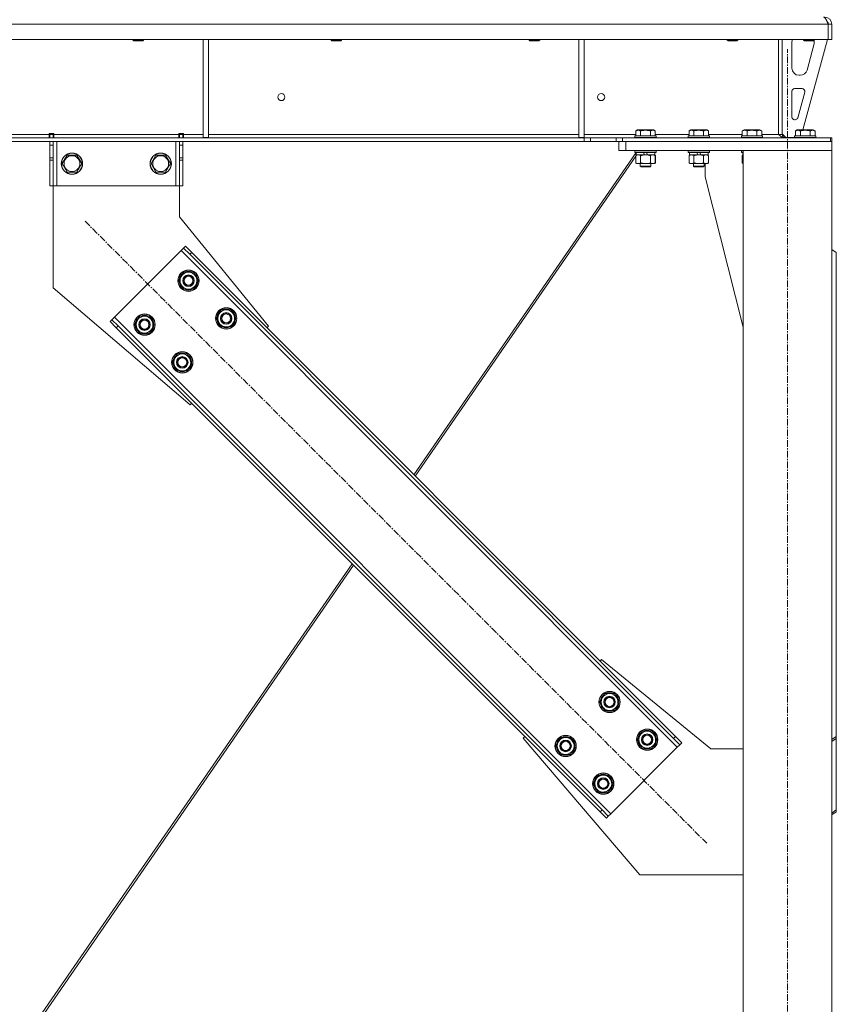
# Model space of a CAD drawing. Units: millimetres. Extents: x 0 to 21853, y -7 to 14850.
# Drawn here: x 4601 to 5521, y 8903 to 10012 of the extents above; entities that cross this region are included whole.
import ezdxf

# ---------------------------------------------------------------- set-up
doc = ezdxf.new("R2010")
doc.units = ezdxf.units.MM
doc.linetypes.add('K5LT_AXLED', pattern=[12, 7.5, -1.5, 1.5, -1.5])
doc.linetypes.add('K5LT_THIN', pattern=[0])
for name, color, linetype, true_color in [('OSI', 2, 'Continuous', 0xffff00), ('R', 1, 'Continuous', 0xff0000), ('WELDING', 7, 'Continuous', 0xffffff)]:
    doc.layers.add(name, color=color, linetype=linetype, true_color=true_color)

msp = doc.modelspace()

# ---------------------------------------------------------------- linework, layer by layer
at = {"layer": 'OSI', "color": 30, "linetype": 'K5LT_AXLED', "lineweight": 18, "true_color": 0xff8000}
for p, q in [((5465.9, 7274.8), (5465.9, 9978.8)), ((4674.3, 9785.1), (5375, 9084.4))]:
    msp.add_line(p, q, dxfattribs=at)
at = {"layer": 'R', "color": 7, "linetype": 'K5LT_THIN', "lineweight": 18}
for p, q in [((5511.9, 10006.8), (2837.9, 10006.8)), ((5515.9, 10006.8), (5511.9, 10006.8)), ((5511.9, 10006.8), (5511.9, 9989.8)), ((5511.9, 10006.8), (5511.9, 9989.8)), ((5511.9, 10006.8), (5511.9, 10006.8)), ((5515.9, 10006.8), (5515.9, 9989.8)), ((5511.9, 9989.8), (2837.9, 9989.8)), ((4728.3, 9989.8), (4728.3, 9988.9)), ((4740.3, 9988.9), (4728.3, 9988.9)), ((4728.3, 9988.9), (4729.3, 9988.3)), ((4739.3, 9988.3), (4729.3, 9988.3)), ((4740.3, 9988.9), (4739.3, 9988.3)), ((4740.3, 9989.8), (4740.3, 9988.9)), ((4807.3, 9989.8), (4807.3, 9879.3)), ((4813.3, 9989.8), (4813.3, 9879.3)), ((4951.5, 9989.8), (4951.5, 9988.9)), ((4963.5, 9988.9), (4951.5, 9988.9)), ((4951.5, 9988.9), (4952.5, 9988.3)), ((4962.5, 9988.3), (4952.5, 9988.3)), ((4963.5, 9988.9), (4962.5, 9988.3)), ((4963.5, 9989.8), (4963.5, 9988.9)), ((5174.7, 9989.8), (5174.7, 9988.9)), ((5186.7, 9988.9), (5174.7, 9988.9)), ((5174.7, 9988.9), (5175.7, 9988.3)), ((5185.7, 9988.3), (5175.7, 9988.3)), ((5186.7, 9988.9), (5185.7, 9988.3)), ((5186.7, 9989.8), (5186.7, 9988.9)), ((5230.9, 9989.8), (5230.9, 9879.3)), ((5236.9, 9989.8), (5236.9, 9879.3)), ((5397.9, 9989.8), (5397.9, 9988.9)), ((5409.9, 9988.9), (5397.9, 9988.9)), ((5397.9, 9988.9), (5398.9, 9988.3)), ((5408.9, 9988.3), (5398.9, 9988.3)), ((5409.9, 9988.9), (5408.9, 9988.3)), ((5409.9, 9989.8), (5409.9, 9988.9)), ((5455.9, 9989.8), (5455.9, 9882.8)), ((5459.9, 9989.8), (5459.9, 9882.8)), ((5470.9, 9957.3), (5470.9, 9986.8)), ((5510.9, 9989.8), (5483.2, 9887.8)), ((5483.9, 9989.8), (5483.9, 9988.9)), ((5495.9, 9988.9), (5483.9, 9988.9)), ((5483.9, 9988.9), (5484.9, 9988.3)), ((5494.9, 9988.3), (5484.9, 9988.3)), ((5495.6, 9983.8), (5487.9, 9955.2)), ((5495.9, 9988.9), (5494.9, 9988.3)), ((5495.9, 9989.8), (5495.9, 9988.9)), ((5495.9, 9986.8), (5495.9, 9985.9)), ((5515.9, 9989.8), (5511.9, 9989.8)), ((5511.9, 9989.8), (5511.9, 9989.8)), ((5480.2, 9949.3), (5478.9, 9949.3)), ((5470.9, 9902.3), (5470.9, 9931.3)), ((5473.9, 9934.3), (5482.4, 9934.3)), ((5485.3, 9930.5), (5477.4, 9901.5)), ((5474.5, 9899.3), (5473.9, 9899.3)), ((4389.7, 9882.8), (4634.1, 9882.8)), ((4634.1, 9883.8), (4634.1, 9882.8)), ((4639.1, 9883.8), (4634.1, 9883.8)), ((4634.1, 9878.8), (4634.1, 9882.8)), ((4634.6, 9882.8), (4634.6, 9883.8)), ((4638.6, 9882.8), (4634.6, 9882.8)), ((4634.6, 9878.8), (4634.6, 9882.8)), ((4638.6, 9882.8), (4638.6, 9883.8)), ((4638.6, 9882.8), (4638.6, 9878.8)), ((4639.1, 9883.8), (4639.1, 9882.8)), ((4639.1, 9878.8), (4639.1, 9882.8)), ((4639.1, 9882.8), (4780.1, 9882.8)), ((4785.1, 9883.8), (4780.1, 9883.8)), ((4780.1, 9882.8), (4780.1, 9883.8)), ((4780.1, 9878.8), (4780.1, 9882.8)), ((4780.6, 9883.8), (4780.6, 9882.8)), ((4780.6, 9882.8), (4784.6, 9882.8)), ((4780.6, 9878.8), (4780.6, 9882.8)), ((4784.6, 9883.8), (4784.6, 9882.8)), ((4784.6, 9882.8), (4784.6, 9878.8)), ((4785.1, 9882.8), (4785.1, 9883.8)), ((4785.1, 9878.8), (4785.1, 9882.8)), ((4785.1, 9882.8), (4807.3, 9882.8)), ((4813.3, 9882.8), (5230.9, 9882.8)), ((5236.9, 9882.8), (5295, 9882.8)), ((5293.9, 9881), (5294.1, 9881.3)), ((5293.9, 9881), (5293.9, 9879.1)), ((5317.9, 9881), (5293.9, 9881)), ((5317.7, 9881.3), (5294.1, 9881.3)), ((5295, 9886.6), (5296.9, 9887.8)), ((5295, 9886.6), (5295, 9881.3)), ((5314.9, 9887.8), (5296.9, 9887.8)), ((5300.4, 9886.6), (5300.4, 9881.3)), ((5311.4, 9886.6), (5311.4, 9881.3)), ((5316.9, 9886.6), (5314.9, 9887.8)), ((5316.9, 9886.6), (5316.9, 9881.3)), ((5316.9, 9882.8), (5355, 9882.8)), ((5317.9, 9881), (5317.7, 9881.3)), ((5317.9, 9881), (5317.9, 9879.1)), ((5353.9, 9881), (5354.1, 9881.3)), ((5353.9, 9881), (5353.9, 9879.1)), ((5377.9, 9881), (5353.9, 9881)), ((5377.7, 9881.3), (5354.1, 9881.3)), ((5355, 9886.6), (5356.9, 9887.8)), ((5355, 9886.6), (5355, 9881.3)), ((5374.9, 9887.8), (5356.9, 9887.8)), ((5360.4, 9886.6), (5360.4, 9881.3)), ((5371.4, 9886.6), (5371.4, 9881.3)), ((5376.9, 9886.6), (5374.9, 9887.8)), ((5376.9, 9886.6), (5376.9, 9881.3)), ((5376.9, 9882.8), (5415, 9882.8)), ((5377.9, 9881), (5377.7, 9881.3)), ((5377.9, 9881), (5377.9, 9879.1)), ((5413.9, 9881), (5414.1, 9881.3)), ((5413.9, 9881), (5413.9, 9879.1)), ((5437.9, 9881), (5413.9, 9881)), ((5437.7, 9881.3), (5414.1, 9881.3)), ((5415, 9886.6), (5416.9, 9887.8)), ((5415, 9886.6), (5415, 9881.3)), ((5434.9, 9887.8), (5416.9, 9887.8)), ((5420.4, 9886.6), (5420.4, 9881.3)), ((5431.4, 9886.6), (5431.4, 9881.3)), ((5436.9, 9886.6), (5434.9, 9887.8)), ((5436.9, 9886.6), (5436.9, 9881.3)), ((5436.9, 9882.8), (5455.9, 9882.8)), ((5437.9, 9881), (5437.7, 9881.3)), ((5437.9, 9881), (5437.9, 9879.1)), ((5459.9, 9882.8), (5455.9, 9882.8)), ((5459.9, 9883.3), (5463.9, 9879.3)), ((5473.9, 9881), (5474.1, 9881.3)), ((5473.9, 9881), (5473.9, 9879.1)), ((5497.9, 9881), (5473.9, 9881)), ((5497.7, 9881.3), (5474.1, 9881.3)), ((5475, 9886.6), (5476.9, 9887.8)), ((5475, 9886.6), (5475, 9881.3)), ((5494.9, 9887.8), (5476.9, 9887.8)), ((5480.4, 9886.6), (5480.4, 9881.3)), ((5491.4, 9886.6), (5491.4, 9881.3)), ((5496.9, 9886.6), (5494.9, 9887.8)), ((5496.9, 9886.6), (5496.9, 9881.3)), ((5497.9, 9881), (5497.7, 9881.3)), ((5497.9, 9881), (5497.9, 9879.1)), ((5236.8, 9878.8), (3113.1, 9878.8)), ((5236.8, 9874.8), (3113.1, 9874.8)), ((4634.6, 9870.8), (4634.6, 9874.8)), ((4634.6, 9856.2), (4634.6, 9870.8)), ((4638.6, 9870.8), (4634.6, 9870.8)), ((4638.6, 9874.8), (4638.6, 9870.8)), ((4638.6, 9856.2), (4638.6, 9870.8)), ((4642.6, 9874.8), (4642.6, 9824.8)), ((4776.6, 9874.8), (4776.6, 9824.8)), ((4780.6, 9870.8), (4780.6, 9874.8)), ((4780.6, 9870.8), (4780.6, 9856.2)), ((4780.6, 9870.8), (4784.6, 9870.8)), ((4784.6, 9874.8), (4784.6, 9870.8)), ((4784.6, 9870.8), (4784.6, 9856.2)), ((4807.3, 9879.3), (4813.3, 9879.3)), ((5230.9, 9879.3), (5236.9, 9879.3)), ((5236.8, 9878.8), (5243.9, 9878.8)), ((5236.8, 9878.8), (5236.8, 9874.8)), ((5243.9, 9874.8), (5236.8, 9874.8)), ((5273, 9878.8), (5243.9, 9878.8)), ((5243.9, 9878.8), (5243.9, 9874.8)), ((5273, 9874.8), (5243.9, 9874.8)), ((5273, 9878.8), (5280.1, 9878.8)), ((5273, 9874.8), (5273, 9878.8)), ((5280.1, 9874.8), (5273, 9874.8)), ((5275.9, 9864.8), (5275.9, 9874.8)), ((5280.1, 9878.8), (5514.5, 9878.8)), ((5280.1, 9874.8), (5280.1, 9878.8)), ((5280.1, 9874.8), (5514.5, 9874.8)), ((5283.9, 9874.8), (5515.9, 9874.8)), ((5283.9, 9864.8), (5283.9, 9874.8)), ((5317.9, 9879.1), (5293.9, 9879.1)), ((5293.9, 9879.1), (5294.1, 9878.8)), ((5317.9, 9879.1), (5317.7, 9878.8)), ((5377.9, 9879.1), (5353.9, 9879.1)), ((5353.9, 9879.1), (5354.1, 9878.8)), ((5377.9, 9879.1), (5377.7, 9878.8)), ((5437.9, 9879.1), (5413.9, 9879.1)), ((5413.9, 9879.1), (5414.1, 9878.8)), ((5437.9, 9879.1), (5437.7, 9878.8)), ((5473.9, 9879.3), (5463.9, 9879.3)), ((5497.9, 9879.1), (5473.9, 9879.1)), ((5473.9, 9879.1), (5474.1, 9878.8)), ((5497.9, 9879.1), (5497.7, 9878.8)), ((5515.9, 9878.8), (5514.5, 9878.8)), ((5514.5, 9874.8), (5514.5, 9878.8)), ((5515.9, 9874.8), (5515.9, 9878.8)), ((5515.9, 9864.8), (5515.9, 9874.8)), ((4648.7, 9849.8), (4654.1, 9859.3)), ((4654.1, 9859.3), (4659.6, 9859.3)), ((4659.6, 9859.3), (4665.1, 9859.3)), ((4665.1, 9859.3), (4670.6, 9849.8)), ((4748.7, 9849.8), (4754.1, 9859.3)), ((4754.1, 9859.3), (4759.6, 9859.3)), ((4759.6, 9859.3), (4765.1, 9859.3)), ((4765.1, 9859.3), (4770.6, 9849.8)), ((5295.2, 9862.3), (5044.8, 9499.5)), ((5283.9, 9864.8), (5275.9, 9864.8)), ((5283.9, 9864.8), (5515.9, 9864.8)), ((5293.9, 9864.5), (5294.1, 9864.8)), ((5293.9, 9864.5), (5293.9, 9862.6)), ((5317.9, 9864.5), (5293.9, 9864.5)), ((5317.9, 9862.6), (5293.9, 9862.6)), ((5293.9, 9862.6), (5294.1, 9862.3)), ((5317.7, 9862.3), (5294.1, 9862.3)), ((5295, 9858.9), (5296.4, 9859.8)), ((5295, 9858.9), (5295, 9850.6)), ((5295.4, 9862.3), (5295.4, 9859.8)), ((5304.9, 9859.8), (5295.4, 9859.8)), ((5296.1, 9859.8), (5296, 9859.5)), ((5300.4, 9858.9), (5300.4, 9850.6)), ((5304.9, 9859.8), (5303.7, 9862.3)), ((5304.9, 9859.8), (5305.9, 9859.8)), ((5305.9, 9859.8), (5308.2, 9859.8)), ((5308.2, 9859.8), (5307.1, 9862.3)), ((5316.4, 9859.8), (5308.2, 9859.8)), ((5311.4, 9858.9), (5311.4, 9850.6)), ((5316.9, 9858.9), (5315.4, 9859.8)), ((5317, 9858.9), (5315.5, 9859.8)), ((5316.4, 9862.3), (5316.4, 9859.8)), ((5316.5, 9859.8), (5316.4, 9859.8)), ((5316.5, 9862.3), (5316.5, 9859.8)), ((5316.9, 9858.9), (5316.9, 9850.6)), ((5317, 9858.9), (5317, 9850.6)), ((5317.9, 9864.5), (5317.7, 9864.8)), ((5317.9, 9862.6), (5317.7, 9862.3)), ((5317.8, 9862.3), (5317.7, 9862.3)), ((5318, 9864.5), (5317.8, 9864.8)), ((5318, 9862.6), (5317.8, 9862.3)), ((5317.9, 9864.5), (5317.9, 9862.6)), ((5318, 9864.5), (5317.9, 9864.5)), ((5318, 9862.6), (5317.9, 9862.6)), ((5318, 9864.5), (5318, 9862.6)), ((5353.9, 9864.5), (5354.1, 9864.8)), ((5353.9, 9864.5), (5353.9, 9862.6)), ((5377.9, 9864.5), (5353.9, 9864.5)), ((5377.9, 9862.6), (5353.9, 9862.6)), ((5353.9, 9862.6), (5354.1, 9862.3)), ((5377.7, 9862.3), (5354.1, 9862.3)), ((5355, 9858.9), (5356.4, 9859.8)), ((5355, 9858.9), (5355, 9850.6)), ((5355.4, 9862.3), (5355.4, 9859.8)), ((5364.9, 9859.8), (5355.4, 9859.8)), ((5360.4, 9858.9), (5360.4, 9850.6)), ((5364.9, 9859.8), (5363.7, 9862.3)), ((5364.9, 9859.8), (5365.9, 9859.8)), ((5365.9, 9859.8), (5368.2, 9859.8)), ((5368.2, 9859.8), (5367.1, 9862.3)), ((5376.4, 9859.8), (5368.2, 9859.8)), ((5371.4, 9858.9), (5371.4, 9850.6)), ((5376.9, 9858.9), (5375.4, 9859.8)), ((5376.4, 9862.3), (5376.4, 9859.8)), ((5376.9, 9858.9), (5376.9, 9850.6)), ((5377.9, 9864.5), (5377.7, 9864.8)), ((5377.9, 9862.6), (5377.7, 9862.3)), ((5377.9, 9864.5), (5377.9, 9862.6)), ((5413.9, 9864.5), (5414.1, 9864.8)), ((5413.9, 9864.5), (5413.9, 9862.6)), ((5415.9, 9864.5), (5413.9, 9864.5)), ((5415.9, 9862.6), (5413.9, 9862.6)), ((5413.9, 9862.6), (5414.1, 9862.3)), ((5415.9, 9862.3), (5414.1, 9862.3)), ((5415, 9858.9), (5415.9, 9859.5)), ((5415, 9858.9), (5415, 9850.6)), ((5415.4, 9862.3), (5415.4, 9859.8)), ((5415.9, 9859.8), (5415.4, 9859.8)), ((5415.9, 9864.8), (5515.9, 9864.8)), ((5415.9, 7384.8), (5415.9, 9864.8)), ((5515.9, 7384.8), (5515.9, 9864.8)), ((4634.6, 9853.7), (4634.6, 9856.2)), ((4638.6, 9856.2), (4634.6, 9856.2)), ((4634.6, 9824.8), (4634.6, 9853.7)), ((4638.6, 9853.7), (4634.6, 9853.7)), ((4638.6, 9856.2), (4638.6, 9853.7)), ((4638.6, 9824.8), (4638.6, 9853.7)), ((4654.1, 9840.3), (4648.7, 9849.8)), ((4670.6, 9849.8), (4665.1, 9840.3)), ((4754.1, 9840.3), (4748.7, 9849.8)), ((4770.6, 9849.8), (4765.1, 9840.3)), ((4780.6, 9853.7), (4780.6, 9856.2)), ((4780.6, 9856.2), (4784.6, 9856.2)), ((4780.6, 9853.7), (4780.6, 9824.8)), ((4780.6, 9853.7), (4784.6, 9853.7)), ((4784.6, 9856.2), (4784.6, 9853.7)), ((4784.6, 9853.7), (4784.6, 9824.8)), ((5295, 9858.1), (5046.3, 9497.9)), ((5295, 9850.6), (5296.4, 9849.8)), ((5297.7, 9849.8), (5296.4, 9849.8)), ((5315.4, 9849.8), (5297.7, 9849.8)), ((5299.9, 9849.8), (5299.9, 9846.9)), ((5311.9, 9849.8), (5311.9, 9846.9)), ((5312, 9849.8), (5312, 9846.9)), ((5316.9, 9850.6), (5315.4, 9849.8)), ((5315.5, 9849.8), (5315.4, 9849.8)), ((5317, 9850.6), (5315.5, 9849.8)), ((5355, 9850.6), (5356.4, 9849.8)), ((5357.7, 9849.8), (5356.4, 9849.8)), ((5375.4, 9849.8), (5357.7, 9849.8)), ((5359.9, 9849.8), (5359.9, 9846.9)), ((5371.9, 9849.8), (5371.9, 9846.9)), ((5372, 9849.8), (5372, 9846.9)), ((5373.1, 9834.8), (5373.1, 9849.8)), ((5376.9, 9850.6), (5375.4, 9849.8)), ((5415, 9850.6), (5415.9, 9850.1)), ((4665.1, 9840.3), (4654.1, 9840.3)), ((4765.1, 9840.3), (4754.1, 9840.3)), ((5311.9, 9846.9), (5299.9, 9846.9)), ((5299.9, 9846.9), (5300.9, 9846.3)), ((5310.9, 9846.3), (5300.9, 9846.3)), ((5311.9, 9846.9), (5310.9, 9846.3)), ((5311, 9846.3), (5310.9, 9846.3)), ((5312, 9846.9), (5311, 9846.3)), ((5312, 9846.9), (5311.9, 9846.9)), ((5371.9, 9846.9), (5359.9, 9846.9)), ((5359.9, 9846.9), (5360.9, 9846.3)), ((5370.9, 9846.3), (5360.9, 9846.3)), ((5371.9, 9846.9), (5370.9, 9846.3)), ((5371, 9846.3), (5370.9, 9846.3)), ((5372, 9846.9), (5371, 9846.3)), ((5372, 9846.9), (5371.9, 9846.9)), ((5415.9, 9665.6), (5373.1, 9834.8)), ((4638.6, 9824.8), (4634.6, 9824.8)), ((4642.6, 9824.8), (4638.6, 9824.8)), ((4638.6, 9824.8), (4638.6, 9709.8)), ((4776.6, 9824.8), (4642.6, 9824.8)), ((4780.6, 9824.8), (4776.6, 9824.8)), ((4780.6, 9824.8), (4784.6, 9824.8)), ((4780.6, 9789.8), (4780.6, 9824.8)), ((4881.1, 9666.7), (4780.6, 9789.8)), ((4782.5, 9751.9), (4707.5, 9677)), ((4785.3, 9754.7), (4782.5, 9751.9)), ((5341.7, 9192.6), (4782.5, 9751.9)), ((4787.4, 9756.9), (4785.3, 9754.7)), ((4792.4, 9747.7), (4785.3, 9754.7)), ((4787.4, 9756.9), (4794.5, 9749.8)), ((4794.5, 9749.8), (4792.4, 9747.7)), ((5337.5, 9202.5), (4792.4, 9747.7)), ((5339.6, 9204.6), (4794.5, 9749.8)), ((5520.9, 9749.8), (5515.9, 9753.3)), ((5520.9, 9749.8), (5520.9, 9204.6)), ((4780, 9718), (4785.5, 9727.5)), ((4785.5, 9727.5), (4796.4, 9727.5)), ((4796.4, 9727.5), (4799.2, 9722.7)), ((4782.7, 9713.2), (4780, 9718)), ((4801.9, 9718), (4796.4, 9708.5)), ((4799.2, 9722.7), (4801.9, 9718)), ((4800.6, 9715.7), (4801.2, 9715.7)), ((4801.4, 9719), (4801.3, 9719)), ((4801.3, 9716.8), (4801.4, 9716.8)), ((4638.6, 9709.8), (4792.7, 9578.3)), ((4785.5, 9708.5), (4782.7, 9713.2)), ((4796.4, 9708.5), (4785.5, 9708.5)), ((4822.4, 9675.5), (4827.9, 9685)), ((4827.9, 9685), (4838.8, 9685)), ((4838.8, 9685), (4841.6, 9680.3)), ((4702.6, 9672), (4704.7, 9674.1)), ((4709.6, 9664.9), (4702.6, 9672)), ((4707.5, 9677), (4704.7, 9674.1)), ((4704.7, 9674.1), (4711.7, 9667.1)), ((4707.5, 9677), (5266.8, 9117.7)), ((4730.5, 9668.5), (4736, 9678)), ((4736, 9678), (4746.9, 9678)), ((4746.9, 9678), (4749.7, 9673.2)), ((4749.7, 9673.2), (4752.4, 9668.5)), ((4825.1, 9670.8), (4822.4, 9675.5)), ((4827.9, 9666), (4825.1, 9670.8)), ((4844.3, 9675.5), (4838.8, 9666)), ((4841.6, 9680.3), (4844.3, 9675.5)), ((4843, 9673.2), (4843.6, 9673.2)), ((4843.7, 9674.4), (4843.8, 9674.4)), ((4843.8, 9676.6), (4843.8, 9676.6)), ((4709.6, 9664.9), (4711.7, 9667.1)), ((4709.6, 9664.9), (5254.8, 9119.8)), ((4711.7, 9667.1), (5256.9, 9121.9)), ((4733.2, 9663.7), (4730.5, 9668.5)), ((4736, 9659), (4733.2, 9663.7)), ((4746.9, 9659), (4736, 9659)), ((4752.4, 9668.5), (4746.9, 9659)), ((4751.1, 9666.2), (4751.7, 9666.2)), ((4751.9, 9669.5), (4751.8, 9669.5)), ((4751.8, 9667.3), (4751.9, 9667.3)), ((4838.8, 9666), (4827.9, 9666)), ((4879.3, 9664.9), (4881.1, 9666.7)), ((4772.9, 9626), (4778.4, 9635.5)), ((4775.6, 9621.3), (4772.9, 9626)), ((4778.4, 9635.5), (4789.4, 9635.5)), ((4789.4, 9635.5), (4792.1, 9630.8)), ((4794.8, 9626), (4789.4, 9616.5)), ((4792.1, 9630.8), (4794.8, 9626)), ((4794.3, 9627.1), (4794.3, 9627.1)), ((4778.4, 9616.5), (4775.6, 9621.3)), ((4789.4, 9616.5), (4778.4, 9616.5)), ((4793.5, 9623.7), (4794.1, 9623.7)), ((4794.2, 9624.9), (4794.3, 9624.9)), ((4792.7, 9578.3), (4794.5, 9580.1)), ((4975.5, 9399.1), (4618.7, 8882.4)), ((4977, 9397.5), (4621.2, 8882.1)), ((5254.8, 9289.5), (5256.5, 9291.3)), ((5256.5, 9291.3), (5379.6, 9190.8)), ((5254.4, 9243.5), (5259.9, 9253)), ((5259.9, 9253), (5270.9, 9253)), ((5270.9, 9253), (5273.6, 9248.3)), ((5273.6, 9248.3), (5276.3, 9243.5)), ((5257.1, 9238.8), (5254.4, 9243.5)), ((5259.9, 9234), (5257.1, 9238.8)), ((5276.3, 9243.5), (5270.9, 9234)), ((5275, 9241.2), (5275.6, 9241.2)), ((5275.7, 9242.4), (5275.8, 9242.4)), ((5275.8, 9244.5), (5275.8, 9244.5)), ((5270.9, 9234), (5259.9, 9234)), ((5168.1, 9202.9), (5169.9, 9204.6)), ((5296.8, 9201.1), (5302.3, 9210.6)), ((5302.3, 9210.6), (5313.3, 9210.6)), ((5313.3, 9210.6), (5316, 9205.9)), ((5316, 9205.9), (5318.8, 9201.1)), ((5339.6, 9204.6), (5337.5, 9202.5)), ((5339.6, 9204.6), (5346.7, 9197.6)), ((5515.9, 9201.1), (5520.9, 9204.6)), ((5520.9, 9204.6), (5520.9, 9202.5)), ((5299.6, 9048.8), (5168.1, 9202.9)), ((5204.9, 9194), (5210.4, 9203.5)), ((5207.7, 9189.3), (5204.9, 9194)), ((5210.4, 9203.5), (5221.4, 9203.5)), ((5221.4, 9203.5), (5224.1, 9198.8)), ((5226.8, 9194), (5221.4, 9184.5)), ((5224.1, 9198.8), (5226.8, 9194)), ((5226.2, 9192.9), (5226.3, 9192.9)), ((5226.3, 9195), (5226.3, 9195)), ((5299.6, 9196.4), (5296.8, 9201.1)), ((5302.3, 9191.6), (5299.6, 9196.4)), ((5318.8, 9201.1), (5313.3, 9191.6)), ((5317.4, 9198.8), (5318, 9198.8)), ((5318.1, 9200), (5318.2, 9200)), ((5318.3, 9202.1), (5318.2, 9202.1)), ((5344.6, 9195.4), (5337.5, 9202.5)), ((5341.7, 9192.6), (5344.6, 9195.4)), ((5346.7, 9197.6), (5344.6, 9195.4)), ((5520.9, 9202.5), (5515.9, 9199)), ((5520.9, 9121.9), (5520.9, 9202.5)), ((5210.4, 9184.5), (5207.7, 9189.3)), ((5221.4, 9184.5), (5210.4, 9184.5)), ((5225.5, 9191.7), (5226.1, 9191.7)), ((5266.8, 9117.7), (5341.7, 9192.6)), ((5313.3, 9191.6), (5302.3, 9191.6)), ((5379.6, 9190.8), (5415.9, 9190.8)), ((5247.3, 9151.6), (5252.8, 9161.1)), ((5252.8, 9161.1), (5263.8, 9161.1)), ((5263.8, 9161.1), (5266.5, 9156.4)), ((5250.1, 9146.9), (5247.3, 9151.6)), ((5269.3, 9151.6), (5263.8, 9142.1)), ((5266.5, 9156.4), (5269.3, 9151.6)), ((5267.9, 9149.3), (5268.5, 9149.3)), ((5268.6, 9150.5), (5268.7, 9150.5)), ((5268.8, 9152.6), (5268.7, 9152.6)), ((5252.8, 9142.1), (5250.1, 9146.9)), ((5263.8, 9142.1), (5252.8, 9142.1)), ((5254.8, 9119.8), (5256.9, 9121.9)), ((5261.8, 9112.7), (5254.8, 9119.8)), ((5256.9, 9121.9), (5264, 9114.8)), ((5264, 9114.8), (5266.8, 9117.7)), ((5515.9, 9118.4), (5520.9, 9121.9)), ((5520.9, 9119.8), (5515.9, 9116.3)), ((5520.9, 9119.8), (5520.9, 9121.9)), ((5261.8, 9112.7), (5264, 9114.8)), ((5415.9, 9048.8), (5299.6, 9048.8))]:
    msp.add_line(p, q, dxfattribs=at)
for centre, radius in [((4895.6, 9924.8), 4), ((5255.9, 9924.8), 4), ((4659.6, 9849.8), 12), ((4659.6, 9849.8), 11.8), ((4659.6, 9849.8), 8.97), ((4759.6, 9849.8), 12), ((4759.6, 9849.8), 11.8), ((4759.6, 9849.8), 8.97), ((4790.9, 9718), 12), ((4790.9, 9718), 11.8), ((4790.9, 9718), 6.5), ((4790.9, 9718), 6), ((4790.9, 9718), 5), ((4833.4, 9675.5), 12), ((4833.4, 9675.5), 11.8), ((4833.4, 9675.5), 6.5), ((4833.4, 9675.5), 6), ((4741.4, 9668.5), 12), ((4741.4, 9668.5), 11.8), ((4741.4, 9668.5), 6.5), ((4741.4, 9668.5), 6), ((4741.4, 9668.5), 5), ((4833.4, 9675.5), 5), ((4783.9, 9626), 12), ((4783.9, 9626), 11.8), ((4783.9, 9626), 6.5), ((4783.9, 9626), 6), ((4783.9, 9626), 5), ((5265.4, 9243.5), 12), ((5265.4, 9243.5), 11.8), ((5265.4, 9243.5), 6.5), ((5265.4, 9243.5), 6), ((5265.4, 9243.5), 5), ((5215.9, 9194), 12), ((5215.9, 9194), 11.8), ((5307.8, 9201.1), 12), ((5307.8, 9201.1), 11.8), ((5307.8, 9201.1), 6.5), ((5307.8, 9201.1), 6), ((5307.8, 9201.1), 5), ((5215.9, 9194), 6.5), ((5215.9, 9194), 6), ((5215.9, 9194), 5), ((5258.3, 9151.6), 12), ((5258.3, 9151.6), 11.8), ((5258.3, 9151.6), 6.5), ((5258.3, 9151.6), 6), ((5258.3, 9151.6), 5)]:
    msp.add_circle(centre, radius, dxfattribs=at)
for centre, radius, start, end in [((5507.9, 10006.8), 8, 0, 90), ((5507.9, 10006.8), 4, 0, 48.182), ((5478.9, 9986.8), 8, 157.9757, 180), ((5487.9, 9985.9), 8, 344.8107, 0), ((5487.9, 9986.8), 8, 0, 14.0308), ((5478.9, 9957.3), 8, 180, 270), ((5480.2, 9957.3), 8, 270, 344.8107), ((5473.9, 9931.3), 3, 90, 180), ((5482.4, 9931.3), 3, 344.8107, 90), ((5473.9, 9902.3), 3, 180, 270), ((5474.5, 9902.3), 3, 270, 344.8107), ((5463.9, 9882.8), 4, 180, 270), ((4790.9, 9718), 10.5, 124.7912, 175.2088), ((4790.9, 9718), 9.5, 30, 210), ((4790.9, 9718), 10.5, 64.7912, 115.2088), ((4790.9, 9718), 10.5, 5.5324, 55.2088), ((4790.9, 9718), 10.5, 184.7912, 235.2088), ((4790.9, 9718), 9.5, 210, 30), ((4790.9, 9718), 10.5, 304.7912, 347.3589), ((4790.9, 9718), 10.5, 347.3589, 353.8105), ((4790.9, 9718), 10.5, 244.7912, 295.2088), ((4833.4, 9675.5), 10.5, 124.7912, 175.2088), ((4833.4, 9675.5), 9.5, 30, 210), ((4833.4, 9675.5), 10.5, 64.7912, 115.2088), ((4833.4, 9675.5), 10.5, 5.5324, 55.2088), ((4741.4, 9668.5), 10.5, 124.7912, 175.2088), ((4741.4, 9668.5), 9.5, 30, 210), ((4741.4, 9668.5), 9.5, 210, 30), ((4741.4, 9668.5), 10.5, 64.7912, 115.2088), ((4741.4, 9668.5), 10.5, 5.5324, 55.2088), ((4833.4, 9675.5), 10.5, 184.7912, 235.2088), ((4833.4, 9675.5), 9.5, 210, 30), ((4833.4, 9675.5), 10.5, 304.7912, 347.3589), ((4833.4, 9675.5), 10.5, 347.3589, 353.8105), ((4741.4, 9668.5), 10.5, 184.7912, 235.2088), ((4741.4, 9668.5), 10.5, 244.7912, 295.2088), ((4741.4, 9668.5), 10.5, 304.7912, 347.3589), ((4741.4, 9668.5), 10.5, 347.3589, 353.8105), ((4833.4, 9675.5), 10.5, 244.7912, 295.2088), ((4783.9, 9626), 10.5, 64.7912, 115.2088), ((4783.9, 9626), 10.5, 124.7912, 175.2088), ((4783.9, 9626), 9.5, 30, 210), ((4783.9, 9626), 9.5, 210, 30), ((4783.9, 9626), 10.5, 5.5324, 55.2088), ((4783.9, 9626), 10.5, 184.7912, 235.2088), ((4783.9, 9626), 10.5, 244.7912, 295.2088), ((4783.9, 9626), 10.5, 304.7912, 347.3589), ((4783.9, 9626), 10.5, 347.3589, 353.8105), ((5265.4, 9243.5), 10.5, 124.7912, 175.2088), ((5265.4, 9243.5), 9.5, 30, 210), ((5265.4, 9243.5), 9.5, 210, 30), ((5265.4, 9243.5), 10.5, 64.7912, 115.2088), ((5265.4, 9243.5), 10.5, 5.5324, 55.2088), ((5265.4, 9243.5), 10.5, 184.7912, 235.2088), ((5265.4, 9243.5), 10.5, 304.7912, 347.3589), ((5265.4, 9243.5), 10.5, 347.3589, 353.8105), ((5265.4, 9243.5), 10.5, 244.7912, 295.2088), ((5215.9, 9194), 10.5, 64.7912, 115.2088), ((5307.8, 9201.1), 10.5, 124.7912, 175.2088), ((5307.8, 9201.1), 9.5, 30, 210), ((5307.8, 9201.1), 9.5, 210, 30), ((5307.8, 9201.1), 10.5, 64.7912, 115.2088), ((5307.8, 9201.1), 10.5, 5.5324, 55.2088), ((5215.9, 9194), 10.5, 124.7912, 175.2088), ((5215.9, 9194), 10.5, 184.7912, 235.2088), ((5215.9, 9194), 9.5, 30, 210), ((5215.9, 9194), 9.5, 210, 30), ((5215.9, 9194), 10.5, 5.5324, 55.2088), ((5215.9, 9194), 10.5, 347.3589, 353.8105), ((5307.8, 9201.1), 10.5, 184.7912, 235.2088), ((5307.8, 9201.1), 10.5, 304.7912, 347.3589), ((5307.8, 9201.1), 10.5, 347.3589, 353.8105), ((5215.9, 9194), 10.5, 244.7912, 295.2088), ((5215.9, 9194), 10.5, 304.7912, 347.3589), ((5307.8, 9201.1), 10.5, 244.7912, 295.2088), ((5258.3, 9151.6), 10.5, 124.7912, 175.2088), ((5258.3, 9151.6), 9.5, 30, 210), ((5258.3, 9151.6), 10.5, 64.7912, 115.2088), ((5258.3, 9151.6), 10.5, 5.5324, 55.2088), ((5258.3, 9151.6), 10.5, 184.7912, 235.2088), ((5258.3, 9151.6), 9.5, 210, 30), ((5258.3, 9151.6), 10.5, 304.7912, 347.3589), ((5258.3, 9151.6), 10.5, 347.3589, 353.8105), ((5258.3, 9151.6), 10.5, 244.7912, 295.2088)]:
    msp.add_arc(centre, radius, start, end, dxfattribs=at)
at = {"layer": 'WELDING', "color": 7, "linetype": 'K5LT_THIN', "lineweight": 18}
for p, q in [((5510.8, 10009.4), (5510.7, 10009.7)), ((5510.9, 10009.2), (5510.8, 10009.4)), ((5511, 10009.1), (5510.9, 10009.2)), ((5511, 10009), (5511, 10009.1)), ((5511.1, 10008.8), (5511, 10009)), ((5511, 10009), (5511, 10009)), ((5511, 10009), (5511, 10009)), ((5511.2, 10008.5), (5511.1, 10008.8)), ((5511.3, 10008.4), (5511.2, 10008.5)), ((5511.3, 10008.3), (5511.3, 10008.4)), ((5511.3, 10008.4), (5511.3, 10008.4)), ((5511.4, 10008.1), (5511.3, 10008.3)), ((5511.3, 10008.3), (5511.3, 10008.3)), ((5511.5, 10007.9), (5511.4, 10008.1)), ((5511.6, 10007.7), (5511.5, 10007.9)), ((5511.6, 10007.6), (5511.6, 10007.7)), ((5511.6, 10007.7), (5511.6, 10007.7)), ((5511.7, 10007.5), (5511.6, 10007.6)), ((5511.6, 10007.6), (5511.6, 10007.6)), ((5511.8, 10007.2), (5511.7, 10007.5)), ((5511.9, 10006.9), (5511.8, 10007.2)), ((5511.9, 10006.8), (5511.8, 10007)), ((5316.5, 9859.2), (5316.3, 9859.3)), ((5316.7, 9859.1), (5316.5, 9859.2)), ((5317, 9858.9), (5316.7, 9859.1)), ((5415.3, 9859.1), (5415, 9858.9)), ((5415.6, 9859.3), (5415.3, 9859.1)), ((5415.9, 9859.4), (5415.6, 9859.3)), ((5316.3, 9850.3), (5316.5, 9850.4)), ((5316.5, 9850.4), (5316.7, 9850.5)), ((5316.7, 9850.5), (5317, 9850.6)), ((5415, 9850.6), (5415.3, 9850.5)), ((5415.3, 9850.5), (5415.6, 9850.3)), ((5415.6, 9850.3), (5415.9, 9850.2))]:
    msp.add_line(p, q, dxfattribs=at)
for points in [[(5506.5, 10014.8), (5506.6, 10014.8), (5506.9, 10014.8), (5507.3, 10014.6), (5507.7, 10014.4), (5508, 10014), (5508.4, 10013.6), (5508.8, 10013.1), (5509.2, 10012.5), (5509.6, 10011.8), (5510, 10011.1), (5510.4, 10010.3), (5510.7, 10009.4), (5511.1, 10008.6), (5511.5, 10007.7), (5511.8, 10007.1), (5511.9, 10006.8)], [(5462.5, 9878.8), (5462.3, 9878.8), (5462, 9878.8), (5461.6, 9878.9), (5461.1, 9879), (5460.6, 9879.2), (5460.1, 9879.4), (5459.7, 9879.7), (5459.2, 9880), (5458.7, 9880.3), (5458.3, 9880.7), (5457.8, 9881), (5457.3, 9881.5), (5456.9, 9881.9), (5456.4, 9882.3), (5456.1, 9882.6), (5455.9, 9882.8)]]:
    msp.add_open_spline(points, degree=3, dxfattribs=at)
for points, knots in [([(5300.4, 9886.6), (5300.1, 9886.8), (5299.7, 9887), (5299.2, 9887.2), (5299, 9887.3), (5298.7, 9887.4), (5298.4, 9887.4), (5298.1, 9887.5), (5297.7, 9887.5), (5297.4, 9887.5), (5297, 9887.4), (5296.7, 9887.4), (5296.3, 9887.2), (5295.7, 9887), (5295.2, 9886.8), (5295, 9886.6)], [0, 0, 0, 0, 2.912728, 3.529104, 4.366059, 5.20805, 5.90491, 6.841792, 7.999747, 8.992853, 9.878966, 10.753647, 12.031595, 13.665019, 16, 16, 16, 16]), ([(5311.4, 9886.6), (5311.2, 9886.7), (5310.5, 9886.9), (5309.4, 9887.1), (5308.3, 9887.3), (5307.3, 9887.4), (5306.7, 9887.5), (5306.2, 9887.5), (5305.8, 9887.5), (5305.5, 9887.5), (5305.1, 9887.5), (5304.7, 9887.4), (5304.2, 9887.4), (5303.6, 9887.3), (5302.5, 9887.2), (5301.4, 9886.9), (5300.7, 9886.7), (5300.4, 9886.6)], [0, 0, 0, 0, 2.896048, 7.635036, 13.675312, 16.352744, 19.030177, 21.193346, 22.27493, 23.356515, 25.164905, 26.973294, 28.781684, 30.590074, 34.691771, 40.985529, 43.953237, 43.953237, 43.953237, 43.953237]), ([(5316.9, 9886.6), (5316.6, 9886.8), (5316.2, 9887), (5315.7, 9887.2), (5315.4, 9887.3), (5315.1, 9887.4), (5314.8, 9887.4), (5314.5, 9887.5), (5314.2, 9887.5), (5313.8, 9887.5), (5313.5, 9887.4), (5313.1, 9887.4), (5312.7, 9887.2), (5312.1, 9887), (5311.7, 9886.8), (5311.4, 9886.6)], [0, 0, 0, 0, 2.912728, 3.529104, 4.366059, 5.20805, 5.90491, 6.841792, 7.999747, 8.992853, 9.878966, 10.753647, 12.031595, 13.665019, 16, 16, 16, 16]), ([(5360.4, 9886.6), (5360.1, 9886.8), (5359.7, 9887), (5359.2, 9887.2), (5359, 9887.3), (5358.7, 9887.4), (5358.4, 9887.4), (5358.1, 9887.5), (5357.7, 9887.5), (5357.4, 9887.5), (5357, 9887.4), (5356.7, 9887.4), (5356.3, 9887.2), (5355.7, 9887), (5355.2, 9886.8), (5355, 9886.6)], [0, 0, 0, 0, 2.912728, 3.529104, 4.366059, 5.20805, 5.90491, 6.841792, 7.999747, 8.992853, 9.878966, 10.753647, 12.031595, 13.665019, 16, 16, 16, 16]), ([(5371.4, 9886.6), (5371.2, 9886.7), (5370.5, 9886.9), (5369.4, 9887.1), (5368.3, 9887.3), (5367.3, 9887.4), (5366.7, 9887.5), (5366.2, 9887.5), (5365.8, 9887.5), (5365.5, 9887.5), (5365.1, 9887.5), (5364.7, 9887.4), (5364.2, 9887.4), (5363.6, 9887.3), (5362.5, 9887.2), (5361.4, 9886.9), (5360.7, 9886.7), (5360.4, 9886.6)], [0, 0, 0, 0, 2.896048, 7.635036, 13.675312, 16.352744, 19.030177, 21.193346, 22.27493, 23.356515, 25.164905, 26.973294, 28.781684, 30.590074, 34.691771, 40.985529, 43.953237, 43.953237, 43.953237, 43.953237]), ([(5376.9, 9886.6), (5376.6, 9886.8), (5376.2, 9887), (5375.7, 9887.2), (5375.4, 9887.3), (5375.1, 9887.4), (5374.8, 9887.4), (5374.5, 9887.5), (5374.2, 9887.5), (5373.8, 9887.5), (5373.5, 9887.4), (5373.1, 9887.4), (5372.7, 9887.2), (5372.1, 9887), (5371.7, 9886.8), (5371.4, 9886.6)], [0, 0, 0, 0, 2.912728, 3.529104, 4.366059, 5.20805, 5.90491, 6.841792, 7.999747, 8.992853, 9.878966, 10.753647, 12.031595, 13.665019, 16, 16, 16, 16]), ([(5420.4, 9886.6), (5420.1, 9886.8), (5419.7, 9887), (5419.2, 9887.2), (5419, 9887.3), (5418.7, 9887.4), (5418.4, 9887.4), (5418.1, 9887.5), (5417.7, 9887.5), (5417.4, 9887.5), (5417, 9887.4), (5416.7, 9887.4), (5416.3, 9887.2), (5415.7, 9887), (5415.2, 9886.8), (5415, 9886.6)], [0, 0, 0, 0, 2.912728, 3.529104, 4.366059, 5.20805, 5.90491, 6.841792, 7.999747, 8.992853, 9.878966, 10.753647, 12.031595, 13.665019, 16, 16, 16, 16]), ([(5431.4, 9886.6), (5431.2, 9886.7), (5430.5, 9886.9), (5429.4, 9887.1), (5428.3, 9887.3), (5427.3, 9887.4), (5426.7, 9887.5), (5426.2, 9887.5), (5425.8, 9887.5), (5425.5, 9887.5), (5425.1, 9887.5), (5424.7, 9887.4), (5424.2, 9887.4), (5423.6, 9887.3), (5422.5, 9887.2), (5421.4, 9886.9), (5420.7, 9886.7), (5420.4, 9886.6)], [0, 0, 0, 0, 2.896048, 7.635036, 13.675312, 16.352744, 19.030177, 21.193346, 22.27493, 23.356515, 25.164905, 26.973294, 28.781684, 30.590074, 34.691771, 40.985529, 43.953237, 43.953237, 43.953237, 43.953237]), ([(5436.9, 9886.6), (5436.6, 9886.8), (5436.2, 9887), (5435.7, 9887.2), (5435.4, 9887.3), (5435.1, 9887.4), (5434.8, 9887.4), (5434.5, 9887.5), (5434.2, 9887.5), (5433.8, 9887.5), (5433.5, 9887.4), (5433.1, 9887.4), (5432.7, 9887.2), (5432.1, 9887), (5431.7, 9886.8), (5431.4, 9886.6)], [0, 0, 0, 0, 2.912728, 3.529104, 4.366059, 5.20805, 5.90491, 6.841792, 7.999747, 8.992853, 9.878966, 10.753647, 12.031595, 13.665019, 16, 16, 16, 16]), ([(5480.4, 9886.6), (5480.1, 9886.8), (5479.7, 9887), (5479.2, 9887.2), (5479, 9887.3), (5478.7, 9887.4), (5478.4, 9887.4), (5478.1, 9887.5), (5477.7, 9887.5), (5477.4, 9887.5), (5477, 9887.4), (5476.7, 9887.4), (5476.3, 9887.2), (5475.7, 9887), (5475.2, 9886.8), (5475, 9886.6)], [0, 0, 0, 0, 2.912728, 3.529104, 4.366059, 5.20805, 5.90491, 6.841792, 7.999747, 8.992853, 9.878966, 10.753647, 12.031595, 13.665019, 16, 16, 16, 16]), ([(5491.4, 9886.6), (5491.2, 9886.7), (5490.5, 9886.9), (5489.4, 9887.1), (5488.3, 9887.3), (5487.3, 9887.4), (5486.7, 9887.5), (5486.2, 9887.5), (5485.8, 9887.5), (5485.5, 9887.5), (5485.1, 9887.5), (5484.7, 9887.4), (5484.2, 9887.4), (5483.6, 9887.3), (5482.5, 9887.2), (5481.4, 9886.9), (5480.7, 9886.7), (5480.4, 9886.6)], [0, 0, 0, 0, 2.896048, 7.635036, 13.675312, 16.352744, 19.030177, 21.193346, 22.27493, 23.356515, 25.164905, 26.973294, 28.781684, 30.590074, 34.691771, 40.985529, 43.953237, 43.953237, 43.953237, 43.953237]), ([(5496.9, 9886.6), (5496.6, 9886.8), (5496.2, 9887), (5495.7, 9887.2), (5495.4, 9887.3), (5495.1, 9887.4), (5494.8, 9887.4), (5494.5, 9887.5), (5494.2, 9887.5), (5493.8, 9887.5), (5493.5, 9887.4), (5493.1, 9887.4), (5492.7, 9887.2), (5492.1, 9887), (5491.7, 9886.8), (5491.4, 9886.6)], [0, 0, 0, 0, 2.912728, 3.529104, 4.366059, 5.20805, 5.90491, 6.841792, 7.999747, 8.992853, 9.878966, 10.753647, 12.031595, 13.665019, 16, 16, 16, 16]), ([(5297.7, 9859.8), (5297.5, 9859.8), (5297.2, 9859.8), (5296.7, 9859.7), (5296.2, 9859.5), (5295.6, 9859.3), (5295.2, 9859.1), (5295, 9858.9)], [0, 0, 0, 0, 1.597458, 2.676777, 4.235764, 6.182879, 8, 8, 8, 8]), ([(5300.4, 9858.9), (5300.1, 9859.1), (5299.6, 9859.4), (5299, 9859.6), (5298.6, 9859.7), (5298.1, 9859.8), (5297.9, 9859.8), (5297.7, 9859.8)], [0, 0, 0, 0, 3.005828, 4.318193, 5.5895, 6.632109, 8, 8, 8, 8]), ([(5305.9, 9859.8), (5305.7, 9859.8), (5305.4, 9859.8), (5304.8, 9859.8), (5304.3, 9859.7), (5303.8, 9859.7), (5303.4, 9859.6), (5303.2, 9859.6), (5303, 9859.5), (5302.8, 9859.5), (5302.7, 9859.5), (5302.5, 9859.4), (5302.3, 9859.4), (5302.1, 9859.4), (5301.8, 9859.3), (5301.5, 9859.2), (5301.1, 9859.1), (5300.9, 9859.1), (5300.7, 9859), (5300.5, 9859), (5300.4, 9858.9)], [0, 0, 0, 0, 0.426692, 0.853385, 1.280077, 1.70677, 1.976977, 2.112081, 2.247185, 2.382289, 2.517392, 2.652496, 2.7876, 2.975699, 3.163798, 3.539996, 3.728096, 3.916195, 4.104294, 4.292393, 4.292393, 4.292393, 4.292393]), ([(5311.4, 9858.9), (5311.3, 9859), (5311.2, 9859), (5311, 9859), (5310.9, 9859.1), (5310.6, 9859.2), (5310.3, 9859.2), (5310, 9859.3), (5309.7, 9859.4), (5309.4, 9859.4), (5309.1, 9859.5), (5309, 9859.5), (5308.7, 9859.6), (5308.5, 9859.6), (5308.1, 9859.6), (5307.7, 9859.7), (5307.2, 9859.7), (5306.8, 9859.8), (5306.3, 9859.8), (5306, 9859.8), (5305.9, 9859.8)], [0, 0, 0, 0, 0.14736, 0.294719, 0.442079, 0.589439, 0.884158, 1.178877, 1.396237, 1.613598, 1.830958, 1.939638, 2.048318, 2.328827, 2.609337, 2.889846, 3.170356, 3.731374, 4.011884, 4.292393, 4.292393, 4.292393, 4.292393]), ([(5314.1, 9859.8), (5314, 9859.8), (5313.8, 9859.8), (5313.4, 9859.7), (5313, 9859.6), (5312.6, 9859.5), (5312, 9859.3), (5311.6, 9859.1), (5311.4, 9858.9)], [0, 0, 0, 0, 1.192024, 2.404251, 3.60809, 4.765234, 6.955738, 9, 9, 9, 9]), ([(5316.9, 9858.9), (5316.6, 9859.1), (5316.2, 9859.3), (5315.6, 9859.5), (5315.2, 9859.7), (5314.9, 9859.7), (5314.5, 9859.8), (5314.3, 9859.8), (5314.1, 9859.8)], [0, 0, 0, 0, 2.905563, 4.375924, 5.511195, 6.679161, 7.850161, 9, 9, 9, 9]), ([(5357.7, 9859.8), (5357.5, 9859.8), (5357.2, 9859.8), (5356.7, 9859.7), (5356.2, 9859.5), (5355.6, 9859.3), (5355.2, 9859.1), (5355, 9858.9)], [0, 0, 0, 0, 1.597458, 2.676777, 4.235764, 6.182879, 8, 8, 8, 8]), ([(5360.4, 9858.9), (5360.1, 9859.1), (5359.6, 9859.4), (5359, 9859.6), (5358.6, 9859.7), (5358.1, 9859.8), (5357.9, 9859.8), (5357.7, 9859.8)], [0, 0, 0, 0, 3.005828, 4.318193, 5.5895, 6.632109, 8, 8, 8, 8]), ([(5365.9, 9859.8), (5365.7, 9859.8), (5365.4, 9859.8), (5364.8, 9859.8), (5364.3, 9859.7), (5363.8, 9859.7), (5363.4, 9859.6), (5363.2, 9859.6), (5363, 9859.5), (5362.8, 9859.5), (5362.7, 9859.5), (5362.5, 9859.4), (5362.3, 9859.4), (5362.1, 9859.4), (5361.8, 9859.3), (5361.5, 9859.2), (5361.1, 9859.1), (5360.9, 9859.1), (5360.7, 9859), (5360.5, 9859), (5360.4, 9858.9)], [0, 0, 0, 0, 0.426692, 0.853385, 1.280077, 1.70677, 1.976977, 2.112081, 2.247185, 2.382289, 2.517392, 2.652496, 2.7876, 2.975699, 3.163798, 3.539996, 3.728096, 3.916195, 4.104294, 4.292393, 4.292393, 4.292393, 4.292393]), ([(5371.4, 9858.9), (5371.3, 9859), (5371.2, 9859), (5371, 9859), (5370.9, 9859.1), (5370.6, 9859.2), (5370.3, 9859.2), (5370, 9859.3), (5369.7, 9859.4), (5369.4, 9859.4), (5369.1, 9859.5), (5369, 9859.5), (5368.7, 9859.6), (5368.5, 9859.6), (5368.1, 9859.6), (5367.7, 9859.7), (5367.2, 9859.7), (5366.8, 9859.8), (5366.3, 9859.8), (5366, 9859.8), (5365.9, 9859.8)], [0, 0, 0, 0, 0.14736, 0.294719, 0.442079, 0.589439, 0.884158, 1.178877, 1.396237, 1.613598, 1.830958, 1.939638, 2.048318, 2.328827, 2.609337, 2.889846, 3.170356, 3.731374, 4.011884, 4.292393, 4.292393, 4.292393, 4.292393]), ([(5374.1, 9859.8), (5374, 9859.8), (5373.8, 9859.8), (5373.4, 9859.7), (5373, 9859.6), (5372.6, 9859.5), (5372, 9859.3), (5371.6, 9859.1), (5371.4, 9858.9)], [0, 0, 0, 0, 1.192024, 2.404251, 3.60809, 4.765234, 6.955738, 9, 9, 9, 9]), ([(5376.9, 9858.9), (5376.6, 9859.1), (5376.2, 9859.3), (5375.6, 9859.5), (5375.2, 9859.7), (5374.9, 9859.7), (5374.5, 9859.8), (5374.3, 9859.8), (5374.1, 9859.8)], [0, 0, 0, 0, 2.905563, 4.375924, 5.511195, 6.679161, 7.850161, 9, 9, 9, 9]), ([(5295, 9850.6), (5295.2, 9850.5), (5295.6, 9850.3), (5296.2, 9850), (5296.8, 9849.9), (5297.3, 9849.8), (5297.6, 9849.8), (5297.7, 9849.8)], [0, 0, 0, 0, 2.217775, 3.830428, 5.353122, 6.821732, 8, 8, 8, 8]), ([(5297.7, 9849.8), (5297.9, 9849.8), (5298.2, 9849.8), (5298.7, 9849.9), (5299.2, 9850), (5299.7, 9850.3), (5300.2, 9850.5), (5300.4, 9850.6)], [0, 0, 0, 0, 1.523216, 3.057663, 3.814901, 5.878539, 8, 8, 8, 8]), ([(5300.4, 9850.6), (5300.5, 9850.6), (5300.7, 9850.6), (5301, 9850.5), (5301.3, 9850.4), (5301.8, 9850.3), (5302.6, 9850.1), (5303.6, 9849.9), (5304.3, 9849.9), (5304.8, 9849.8), (5305.2, 9849.8), (5305.5, 9849.8), (5305.7, 9849.8), (5306, 9849.8), (5306.3, 9849.8), (5306.6, 9849.8), (5307, 9849.8), (5307.5, 9849.9), (5308.1, 9849.9), (5309, 9850.1), (5309.9, 9850.2), (5310.7, 9850.4), (5311.1, 9850.5), (5311.3, 9850.6), (5311.4, 9850.6)], [0, 0, 0, 0, 0.360272, 0.720544, 1.080816, 1.441087, 2.882175, 4.029166, 5.176157, 5.634334, 6.092512, 6.546256, 6.773128, 7, 7.455961, 7.911922, 8.367882, 8.823843, 9.735765, 10.647686, 12.323843, 13.161922, 13.580961, 14, 14, 14, 14]), ([(5311.4, 9850.6), (5311.7, 9850.4), (5312.2, 9850.2), (5312.8, 9850), (5313.1, 9849.9), (5313.4, 9849.8), (5313.8, 9849.8), (5314.1, 9849.8), (5314.5, 9849.8), (5314.8, 9849.8), (5315.1, 9849.9), (5315.6, 9850), (5316.2, 9850.2), (5316.6, 9850.5), (5316.9, 9850.6)], [0, 0, 0, 0, 2.72415, 3.912285, 4.716446, 5.530362, 6.353984, 7.500189, 8.40607, 9.211142, 9.998759, 11.128707, 12.847273, 15, 15, 15, 15]), ([(5355, 9850.6), (5355.2, 9850.5), (5355.6, 9850.3), (5356.2, 9850), (5356.8, 9849.9), (5357.3, 9849.8), (5357.6, 9849.8), (5357.7, 9849.8)], [0, 0, 0, 0, 2.217775, 3.830428, 5.353122, 6.821732, 8, 8, 8, 8]), ([(5357.7, 9849.8), (5357.9, 9849.8), (5358.2, 9849.8), (5358.7, 9849.9), (5359.2, 9850), (5359.7, 9850.3), (5360.2, 9850.5), (5360.4, 9850.6)], [0, 0, 0, 0, 1.523216, 3.057663, 3.814901, 5.878539, 8, 8, 8, 8]), ([(5360.4, 9850.6), (5360.5, 9850.6), (5360.7, 9850.6), (5361, 9850.5), (5361.3, 9850.4), (5361.8, 9850.3), (5362.6, 9850.1), (5363.6, 9849.9), (5364.3, 9849.9), (5364.8, 9849.8), (5365.2, 9849.8), (5365.5, 9849.8), (5365.7, 9849.8), (5366, 9849.8), (5366.3, 9849.8), (5366.6, 9849.8), (5367, 9849.8), (5367.5, 9849.9), (5368.1, 9849.9), (5369, 9850.1), (5369.9, 9850.2), (5370.7, 9850.4), (5371.1, 9850.5), (5371.3, 9850.6), (5371.4, 9850.6)], [0, 0, 0, 0, 0.360272, 0.720544, 1.080816, 1.441087, 2.882175, 4.029166, 5.176157, 5.634334, 6.092512, 6.546256, 6.773128, 7, 7.455961, 7.911922, 8.367882, 8.823843, 9.735765, 10.647686, 12.323843, 13.161922, 13.580961, 14, 14, 14, 14]), ([(5371.4, 9850.6), (5371.7, 9850.4), (5372.2, 9850.2), (5372.8, 9850), (5373.1, 9849.9), (5373.4, 9849.8), (5373.8, 9849.8), (5374.1, 9849.8), (5374.5, 9849.8), (5374.8, 9849.8), (5375.1, 9849.9), (5375.6, 9850), (5376.2, 9850.2), (5376.6, 9850.5), (5376.9, 9850.6)], [0, 0, 0, 0, 2.72415, 3.912285, 4.716446, 5.530362, 6.353984, 7.500189, 8.40607, 9.211142, 9.998759, 11.128707, 12.847273, 15, 15, 15, 15])]:
    msp.add_open_spline(points, degree=3, knots=knots, dxfattribs=at)

doc.saveas('drawing.dxf')
